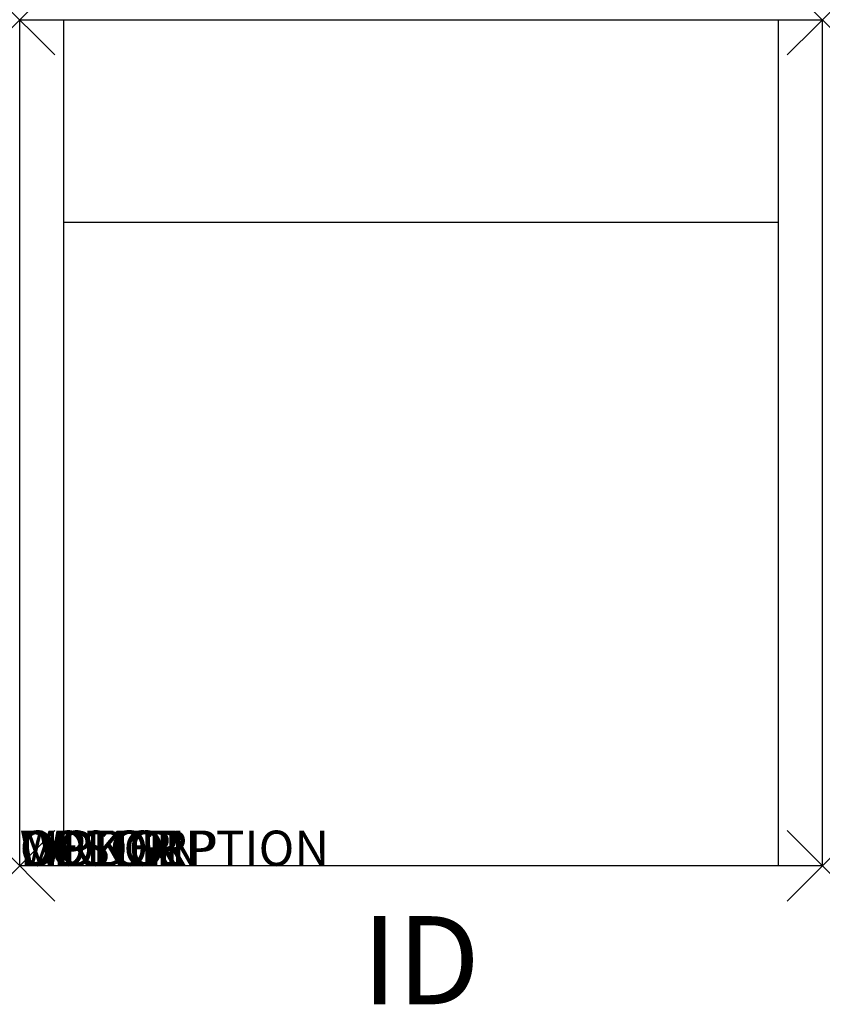
# Model space of a CAD drawing. Units: inches. Extents: x 0 to 22.8, y -3.9 to 24.
import ezdxf
from ezdxf.enums import TextEntityAlignment as Align

# ---------------------------------------------------------------- set-up
doc = ezdxf.new("R2010")
doc.units = ezdxf.units.IN
doc.header["$MEASUREMENT"] = 0
doc.header["$PDMODE"] = 3
doc.layers.add('AFUCH-P', color=2, linetype='Continuous')
doc.layers.add('AFUCH-P-TN', color=7, linetype='Continuous')
doc.styles.add('FURNITURE-TAGS', font='SIMPLEX.shx')

msp = doc.modelspace()

# ---------------------------------------------------------------- linework, layer by layer
at = {"layer": 'AFUCH-P', "color": 4}
for p, q in [((0, 0), (0, 24)), ((0, 24), (22.75, 24)), ((1.25, 0), (1.25, 24)), ((21.5, 24), (21.5, 0)), ((22.75, 24), (22.75, 0)), ((21.5, 18.25), (1.25, 18.25)), ((22.75, 0), (0, 0))]:
    msp.add_line(p, q, dxfattribs=at)
for p in [(0, 24), (22.75, 24), (0, 0), (22.75, 0)]:
    msp.add_point(p, dxfattribs=at)

# ---------------------------------------------------------------- texts
at = {"layer": 'AFUCH-P', "color": 7, "flags": 9}
for tag, s in [('WRKGRP', ''), ('OPTION', ''), ('COLOR', 'TBD'), ('MODEL', 'SAC'), ('DESCRIPTION', 'SOLTICE ARMLESS GUEST CHAIR')]:
    msp.add_attdef(tag, (0, 0), s, height=1, dxfattribs=at)
at = {"layer": 'AFUCH-P-TN', "style": 'FURNITURE-TAGS', "flags": 8}
msp.add_attdef('ID', text='SAC', height=2.5, dxfattribs=at).set_placement((11.375, -3), align=Align.MIDDLE)

doc.saveas('drawing.dxf')
